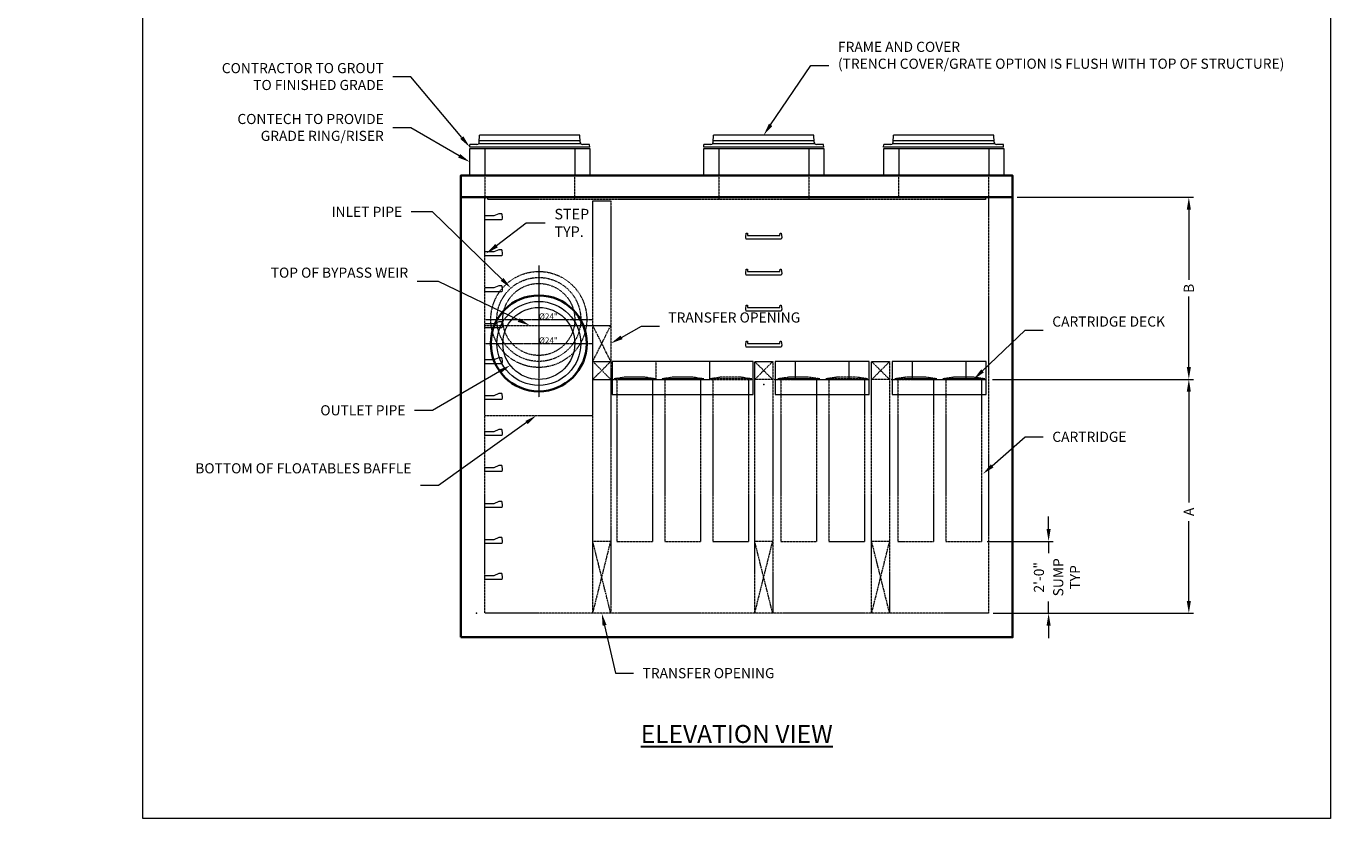
# Model space of a CAD drawing. Units: inches. Extents: x -1685 to 4730, y -79 to 428.
# Drawn here: x -165 to 275, y -79 to 185 of the extents above; entities that cross this region are included whole.
import ezdxf
from ezdxf import colors
from ezdxf.entities.mleader import LeaderData, LeaderLine
from ezdxf.math import Vec2, Vec3

# ---------------------------------------------------------------- set-up
doc = ezdxf.new("R2010")
doc.units = ezdxf.units.IN
doc.header["$LTSCALE"] = 0.5
doc.header["$MEASUREMENT"] = 0
for name, pattern in [('CENTER2', [1.125, 0.75, -0.125, 0.125, -0.125]), ('HIDDEN2', [0.1875, 0.125, -0.0625]), ('PHANTOM2', [1.25, 0.625, -0.125, 0.125, -0.125, 0.125, -0.125])]:
    doc.linetypes.add(name, pattern=pattern)
for name, color, linetype, lineweight in [('CES-Access-Hidden', 212, 'HIDDEN2', 9), ('CES-Access-Mfg Parts', 212, 'Continuous', 18), ('CES-Access-Riser', 212, 'Continuous', 18), ('CES-By Others', 8, 'Continuous', 15), ('CES-By Others-Hidden', 8, 'HIDDEN2', 9), ('CES-Centerline-Pipe', 3, 'CENTER2', 15), ('CES-Dimension', 34, 'Continuous', 18), ('CES-Dimension-Contract', 34, 'Continuous', 18), ('CES-For Reference', 8, 'PHANTOM2', 13), ('CES-Internal', 12, 'Continuous', 18), ('CES-Internal-Hidden', 12, 'HIDDEN2', 9), ('CES-Structure', 140, 'Continuous', 35), ('CES-Structure-Hidden', 144, 'HIDDEN2', 18), ('CES-Title', 52, 'Continuous', 30)]:
    doc.layers.add(name, color=color, linetype=linetype, lineweight=lineweight)
doc.layers.add('CES-No Plot', color=7, linetype='Continuous', lineweight=9, plot=False)
doc.styles.add('CES-Text', font='arial.ttf')
doc.dimstyles.new('CES-Dim Style', dxfattribs={"dimtxt": 0.070312, "dimasz": 0.085938, "dimexe": 0.03125, "dimexo": 0.03125, "dimgap": 0.03125, "dimtad": 0, "dimdec": 4, "dimzin": 3, "dimdsep": 46, "dimlunit": 4, "dimtxsty": 'CES-Text', "dimcen": -0.0625, "dimclrd": 256, "dimclre": 256, "dimclrt": 52, "dimadec": 0, "dimazin": 1, "dimtfac": 0.75, "dimtdec": 4, "dimtmove": 0, "dimatfit": 3, "dimfxl": 1, "dimtfill": 1, "dimfrac": 1, "dimtolj": 1, "dimtzin": 0, "dimlwd": -1, "dimlwe": -1, "dimarcsym": 0})

# ---------------------------------------------------------------- blocks, each defined once
blk = doc.blocks.new('CartLid(Elev)')
at = {"layer": 'CES-Internal-Hidden', "ltscale": 0.5}
for p, q in [((-7, 0.175), (-3, 0.775)), ((-7, 0), (-7, 0.175)), ((-7, 0.175), (7, 0.175)), ((-7, 0), (7, 0)), ((-3, 0.775), (3, 0.775)), ((3, 0.775), (7, 0.175)), ((7, 0), (7, 0.175))]:
    blk.add_line(p, q, dxfattribs=at)
blk = doc.blocks.new('*U16')
at = {"layer": 'CES-By Others-Hidden'}
for points in [[(-46, 0), (-34, 0), (-34, -54), (-46, -54)], [(-30, 0), (-18, 0), (-18, -54), (-30, -54)], [(-14, 0), (-2, 0), (-2, -54), (-14, -54)]]:
    blk.add_lwpolyline(points, close=True, dxfattribs=at)
at = {"layer": 'CES-No Plot', "color": 6}
blk.add_point((0, 0), dxfattribs=at)
at = {"linetype": 'PHANTOM2'}
for p in [(-40, 0), (-24, 0), (-8, 0)]:
    blk.add_blockref('CartLid(Elev)', p, dxfattribs=at)
blk = doc.blocks.new('*D29')
at = {"layer": 'CES-Dimension-Contract', "transparency": 16777216}
for p, q in [((157.1, 67.38), (224.12, 67.38)), ((222.62, 63.25), (222.62, 26.28)), ((222.62, -6.5), (222.62, 20.13)), ((157.35, -10.62), (224.12, -10.62))]:
    blk.add_line(p, q, dxfattribs=at)
for points in [[(221.93, 63.25), (223.3, 63.25), (222.62, 67.38)], [(221.93, -6.5), (223.3, -6.5), (222.62, -10.62)]]:
    blk.add_solid(points, dxfattribs=at)
at = {"layer": 'CES-Dimension-Contract', "color": 52, "transparency": 16777216, "insert": (222.62, 23.21), "char_height": 3.375, "attachment_point": 5, "rotation": 90, "style": 'CES-Text', "bg_fill": 3, "box_fill_scale": 1.25, "bg_fill_color": 256, "bg_fill_true_color": 13158600, "bg_fill_transparency": 0}
blk.add_mtext('\\A1;A', dxfattribs=at)
blk = doc.blocks.new('*D21')
at = {"layer": 'CES-Dimension-Contract', "transparency": 16777216}
for p, q in [((175.85, 17.5), (175.85, 21.63)), ((155.35, 13.38), (177.35, 13.38)), ((175.85, 13.38), (175.85, 9.48)), ((175.85, -10.62), (175.85, -6.73)), ((157.35, -10.62), (177.35, -10.62)), ((175.85, -14.75), (175.85, -18.87))]:
    blk.add_line(p, q, dxfattribs=at)
for points in [[(175.17, 17.5), (176.54, 17.5), (175.85, 13.38)], [(175.17, -14.75), (176.54, -14.75), (175.85, -10.62)]]:
    blk.add_solid(points, dxfattribs=at)
at = {"layer": 'CES-Dimension-Contract', "color": 52, "transparency": 16777216, "insert": (172.63, 1.38), "char_height": 3.375, "attachment_point": 5, "rotation": 90, "style": 'CES-Text', "bg_fill": 3, "box_fill_scale": 1.25, "bg_fill_color": 256, "bg_fill_true_color": 13158600, "bg_fill_transparency": 0}
blk.add_mtext('\\A1;2\'-0"', dxfattribs=at)
at = {"layer": 'CES-Dimension-Contract', "color": 52, "transparency": 16777216, "insert": (181.88, 1.38), "char_height": 3.375, "attachment_point": 5, "rotation": 90, "style": 'CES-Text', "bg_fill": 3, "box_fill_scale": 1.25, "bg_fill_color": 256, "bg_fill_true_color": 13158600, "bg_fill_transparency": 0}
blk.add_mtext('\\A1;SUMP\\PTYP', dxfattribs=at)
blk = doc.blocks.new('MHSteps-front')
blk.add_lwpolyline([(-5.4375, 2), (-5.375, 1.25), (5.375, 1.25), (5.4375, 2), (5.8125, 2), (6, 0.625), (5.875, 0), (-5.875, 0), (-6, 0.625), (-5.8125, 2)], close=True)
blk = doc.blocks.new('*U15')
at = {"layer": 'CES-No Plot'}
blk.add_point((0, 0), dxfattribs=at)
at = {"layer": 'CES-Access-Mfg Parts'}
for p in [(0, 48.5), (0, 36.5), (0, 24.5), (0, 12.5)]:
    blk.add_blockref('MHSteps-front', p, dxfattribs=at)
blk = doc.blocks.new('*U18')
at = {"layer": 'CES-By Others'}
for radius in [14, 12]:
    blk.add_circle((0, 0), radius, dxfattribs=at)
at = {"layer": 'CES-Centerline-Pipe', "ltscale": 0.5}
for p, q in [((0, 18), (0, -18)), ((-18, 0), (18, 0))]:
    blk.add_line(p, q, dxfattribs=at)
at = {"layer": 'CES-No Plot'}
blk.add_point((0, -12), dxfattribs=at)
at = {"layer": 'CES-Structure'}
blk.add_ellipse((0, 0), major_axis=(-16, 0), ratio=1, dxfattribs=at)
at = {"layer": 'CES-No Plot', "style": 'CES-Text'}
blk.add_text('%%C24"', height=2, dxfattribs=at).set_placement((0, 0))
blk = doc.blocks.new('*U19')
at = {"layer": 'CES-By Others-Hidden'}
for radius in [14, 12]:
    blk.add_circle((0, 0), radius, dxfattribs=at)
at = {"layer": 'CES-Centerline-Pipe', "ltscale": 0.5}
for p, q in [((0, 18), (0, -18)), ((-18, 0), (18, 0))]:
    blk.add_line(p, q, dxfattribs=at)
at = {"layer": 'CES-No Plot'}
blk.add_point((0, -12), dxfattribs=at)
at = {"layer": 'CES-Structure-Hidden'}
blk.add_ellipse((0, 0), major_axis=(0, -16), ratio=1, dxfattribs=at)
at = {"layer": 'CES-No Plot', "style": 'CES-Text'}
blk.add_text('%%C24"', height=2, dxfattribs=at).set_placement((0, 0))
blk = doc.blocks.new('MHSteps-side')
at = {"layer": 'CES-Access-Hidden', "linetype": 'Continuous'}
for p, q in [((0, -1.25), (0, 0)), ((3, 0), (0, 0)), ((4.625, 0.75), (3, 0)), ((5.625, 0.75), (4.625, 0.75)), ((5.625, 0.75), (4.625, 0.75)), ((5.625, -1.25), (0, -1.25))]:
    blk.add_line(p, q, dxfattribs=at)
blk.add_lwpolyline([(5.625, 0.75), (5.75, -0.625), (5.625, -1.25)], dxfattribs=at)
blk = doc.blocks.new('*U20')
at = {"layer": 'CES-No Plot'}
blk.add_point((0, 0), dxfattribs=at)
at = {"layer": 'CES-Access-Mfg Parts', "extrusion": (0, 0, -1), "zscale": -1}
for p in [(2.8125, 132.5), (2.8125, 120.5), (2.8125, 108.5), (2.8125, 96.5), (2.8125, 84.5), (2.8125, 72.5), (2.8125, 60.5), (2.8125, 48.5), (2.8125, 36.5), (2.8125, 24.5), (2.8125, 12.5)]:
    blk.add_blockref('MHSteps-side', p, dxfattribs=at)
blk = doc.blocks.new('*U179')
at = {"layer": 'CES-Access-Mfg Parts'}
for p, q in [((-20, 0), (-19.95, 0.87)), ((20, 0), (-20, 0)), ((-17.59, 0.87), (-19.95, 0.87)), ((17.03, 1.13), (-17.03, 1.13)), ((-16.84, 1.59), (-16.75, 4)), ((16.81, 2.13), (-16.81, 2.13)), ((16.75, 4), (-16.75, 4)), ((16.84, 1.59), (16.75, 4)), ((19.95, 0.87), (17.59, 0.87)), ((20, 0), (19.95, 0.87))]:
    blk.add_line(p, q, dxfattribs=at)
for centre, start, end in [((-17.59, 1.62), 270, 357), ((17.59, 1.62), 183, 270)]:
    blk.add_arc(centre, 0.75, start, end, dxfattribs=at)
blk = doc.blocks.new('GR-30x6-side')
at = {"layer": 'CES-Access-Hidden'}
for p, q in [((-15, 6), (-15, 0)), ((15, 6), (15, 0))]:
    blk.add_line(p, q, dxfattribs=at)
at = {"layer": 'CES-Access-Riser'}
for p, q in [((-20, 6), (20, 6)), ((-20, 0), (-20, 6)), ((20, 6), (20, 0)), ((20, 0), (-20, 0))]:
    blk.add_line(p, q, dxfattribs=at)
blk = doc.blocks.new('*D31')
at = {"layer": 'CES-Dimension', "transparency": 16777216}
for p, q in [((165.35, 128.13), (224.12, 128.13)), ((222.62, 124), (222.62, 100.53)), ((222.62, 71.5), (222.62, 94.98)), ((157.5, 67.38), (224.12, 67.38))]:
    blk.add_line(p, q, dxfattribs=at)
for points in [[(221.93, 124), (223.3, 124), (222.62, 128.13)], [(221.93, 71.5), (223.3, 71.5), (222.62, 67.38)]]:
    blk.add_solid(points, dxfattribs=at)
at = {"layer": 'CES-Dimension', "color": 52, "transparency": 16777216, "insert": (222.62, 97.75), "char_height": 3.375, "attachment_point": 5, "rotation": 90, "style": 'CES-Text', "bg_fill": 3, "box_fill_scale": 1.25, "bg_fill_color": 256, "bg_fill_true_color": 13158600, "bg_fill_transparency": 0}
blk.add_mtext('\\A1;B', dxfattribs=at)
blk = doc.blocks.new('*U44')
at = {"layer": 'CES-Internal'}
blk.add_lwpolyline([(0.5, -5), (47.5, -5), (47.5, 6), (0.5, 6)], close=True, dxfattribs=at)
at = {"layer": 'CES-Internal-Hidden'}
blk.add_line((0.5, 0), (47.5, 0), dxfattribs=at)
blk.add_lwpolyline([(15, 6), (15, 0), (33, 0), (33, 6)], dxfattribs=at)
blk = doc.blocks.new('*U114')
at = {"layer": 'CES-Internal'}
blk.add_lwpolyline([(0.54, -5), (31.96, -5), (31.96, 6), (0.54, 6)], close=True, dxfattribs=at)
blk.add_lwpolyline([(7.25, 6), (7.25, 0), (25.25, 0), (25.25, 6)], dxfattribs=at)
at = {"layer": 'CES-Internal-Hidden'}
blk.add_line((0.54, 0), (31.96, 0), dxfattribs=at)
blk = doc.blocks.new('*U119')
at = {"layer": 'CES-By Others-Hidden'}
for points in [[(-30, 0), (-18, 0), (-18, -54), (-30, -54)], [(-14, 0), (-2, 0), (-2, -54), (-14, -54)]]:
    blk.add_lwpolyline(points, close=True, dxfattribs=at)
at = {"layer": 'CES-No Plot', "color": 6}
blk.add_point((0, 0), dxfattribs=at)
at = {"linetype": 'PHANTOM2'}
for p in [(-24, 0), (-8, 0)]:
    blk.add_blockref('CartLid(Elev)', p, dxfattribs=at)

msp = doc.modelspace()

# ---------------------------------------------------------------- linework, layer by layer
at = {"layer": 'CES-For Reference'}
for p, q in [((23.85264, 73.37614), (29.85264, 85.37614)), ((29.85264, 73.37614), (23.85264, 85.37614)), ((23.85264, 67.37614), (29.85264, 73.37614)), ((29.85264, 67.37614), (23.85264, 73.37614)), ((77.85264, 67.33453), (83.85264, 73.33453)), ((83.85264, 67.33453), (77.85264, 73.33453)), ((116.85264, 67.33453), (122.85264, 73.33453)), ((122.85264, 67.33453), (116.85264, 73.33453)), ((23.85264, -10.62386), (29.85264, 13.37614)), ((29.85264, -10.62386), (23.85264, 13.37614)), ((77.85264, -10.62386), (83.85264, 13.37614)), ((83.85264, -10.62386), (77.85264, 13.37614)), ((116.85264, -10.62386), (122.85264, 13.37614)), ((122.85264, -10.62386), (116.85264, 13.37614))]:
    msp.add_line(p, q, dxfattribs=at)
at = {"layer": 'CES-No Plot'}
msp.add_lwpolyline([(-126.14736, 417.15479), (269.85264, 417.15479), (269.85264, -79.08544), (-126.14736, -79.08544)], close=True, dxfattribs=at)
at = {"layer": 'CES-Structure'}
msp.add_lwpolyline([(-20.14736, -18.62386), (163.85264, -18.62386), (163.85264, 135.37614), (-20.14736, 135.37614)], close=True, dxfattribs=at)
msp.add_lwpolyline([(-20.14736, 135.37614), (-20.14736, 128.12614), (163.85264, 128.12614)], dxfattribs=at)
at = {"layer": 'CES-Structure-Hidden'}
for p, q in [((-12.14736, 135.37614), (-12.14736, 127.37614)), ((17.80341, 135.37614), (17.80341, 127.37614)), ((65.87725, 135.37614), (65.87725, 127.37614)), ((95.87725, 135.37614), (95.87725, 127.37614)), ((125.85264, 135.37614), (125.85264, 128.16614)), ((155.85264, 135.37614), (155.85264, 128.16614)), ((-12.14736, 85.37614), (23.85264, 85.37614)), ((23.85264, 85.37614), (29.85264, 85.37614)), ((23.85264, 73.37614), (29.85264, 73.37614)), ((23.85264, 67.37614), (29.85264, 67.37614)), ((83.85264, 67.33453), (77.85264, 67.33453)), ((122.85264, 67.33453), (116.85264, 67.33453)), ((-12.14736, 55.37614), (23.85264, 55.37614)), ((29.85264, 13.37614), (23.85264, 13.37614)), ((83.85264, 13.37614), (77.85264, 13.37614)), ((122.85264, 13.37614), (116.85264, 13.37614)), ((29.85264, -10.62386), (23.85264, -10.62386)), ((83.85264, -10.62386), (77.85264, -10.62386)), ((122.85264, -10.62386), (116.85264, -10.62386))]:
    msp.add_line(p, q, dxfattribs=at)
msp.add_lwpolyline([(154.85264, 128.12614), (154.85264, 127.37614), (-11.14736, 127.37614), (-11.14736, 128.12614)], dxfattribs=at)
for points in [[(23.85264, -10.62386), (23.85264, 126.91614), (29.85264, 126.91614), (29.85264, -10.62386)], [(77.85264, -10.62386), (77.85264, 73.37614), (83.85264, 73.37614), (83.85264, -10.62386)], [(116.85264, -10.62386), (116.85264, 73.37614), (122.85264, 73.37614), (122.85264, -10.62386)]]:
    msp.add_lwpolyline(points, close=True, dxfattribs=at)

# ---------------------------------------------------------------- block references
for name, p in [('*U179', (2.82802, 144.85614)), ('*U179', (80.85264, 144.85614)), ('*U179', (140.85264, 144.85614)), ('*U19', (5.85264, 87.37614)), ('*U18', (5.85264, 79.37614)), ('*U44', (29.85264, 67.37614)), ('*U114', (84.10264, 67.37614))]:
    msp.add_blockref(name, p)
at = {"yscale": 1.5}
for p in [(2.85264, 135.37614), (80.87725, 135.37614), (140.87725, 135.37614)]:
    msp.add_blockref('GR-30x6-side', p, dxfattribs=at)
at = {"layer": 'CES-Access-Mfg Parts', "xscale": -1}
msp.add_blockref('*U20', (-14.95986, -10.62386), dxfattribs=at)
at = {"layer": 'CES-Access-Mfg Parts'}
msp.add_blockref('*U15', (80.85264, 65.62614), dxfattribs=at)
at = {"layer": 'CES-For Reference', "extrusion": (0, 0, -1), "zscale": -1}
msp.add_blockref('*U16', (-29.85264, 67.37614), dxfattribs=at)
at = {"layer": 'CES-For Reference', "xscale": -1}
msp.add_blockref('*U119', (84.60264, 67.37614), dxfattribs=at)

# ---------------------------------------------------------------- texts
at = {"layer": 'CES-Title', "insert": (71.85264, -47.8529), "char_height": 6, "width": 80.6547025, "attachment_point": 2, "style": 'CES-Text'}
msp.add_mtext('{\\fArial|b1|i0|c0|p34;\\LELEVATION VIEW}', dxfattribs=at)

# ---------------------------------------------------------------- leaders
at = {"layer": 'CES-Dimension'}
ml = msp.add_multileader_mtext('Standard', dxfattribs=at)
ml.set_content('FRAME AND COVER\\P(TRENCH COVER/GRATE OPTION IS FLUSH WITH TOP OF STRUCTURE)', color=52, style='CES-Text')
ml.set_leader_properties(color=256, linetype='ByLayer', lineweight=-1)
ml.build(insert=Vec2(0, 0))
ml.multileader.update_dxf_attribs({"text_left_attachment_type": 2, "text_right_attachment_type": 2, "dogleg_length": 0.125, "arrow_head_size": 4.125, "scale": 48})
ctx = ml.context
ctx.base_point, ctx.scale, ctx.char_height, ctx.arrow_head_size, ctx.landing_gap_size, ctx.plane_origin = Vec3(102.60823, 172.07018), 48, 3.375, 4.125, 3, Vec3(87.89524, 150.01177)
ctx.left_attachment, ctx.right_attachment = 2, 2
notes = []
notes.append((ctx, [(0, (1, 1, 0), (96.60823, 172.07018), (1, 0), 6, [(0, [(80.85264, 148.85614)], 0, [])])]))
ctx.mtext.insert, ctx.mtext.width, ctx.mtext.flow_direction = Vec3(105.60823, 179.96858), 96.3389633, 5
at = {"layer": 'CES-Dimension-Contract'}
ml = msp.add_multileader_mtext('Standard', dxfattribs=at)
ml.set_content('CONTRACTOR TO GROUT\\PTO FINISHED GRADE', color=52, style='CES-Text')
ml.set_leader_properties(color=256, linetype='ByLayer', lineweight=-1)
ml.build(insert=Vec2(0, 0))
ml.multileader.update_dxf_attribs({"text_left_attachment_type": 2, "text_right_attachment_type": 2, "dogleg_length": 0.125, "arrow_head_size": 4.125, "scale": 48})
ctx = ml.context
ctx.base_point, ctx.scale, ctx.char_height, ctx.arrow_head_size, ctx.landing_gap_size, ctx.plane_origin = Vec3(-107.95229, 168.28316), 48, 3.375, 4.125, 3, Vec3(-12.25445, 188.00654)
ctx.left_attachment, ctx.right_attachment, ctx.text_align_type = 2, 2, 2
notes.append((ctx, [(1, (1, 1, 0), (-36.82533, 168.28316), (-1, 0), 6, [(0, [(-17.17198, 144.85614)], 0, [])])]))
ctx.mtext.insert, ctx.mtext.alignment, ctx.mtext.flow_direction = Vec3(-45.82533, 172.87179), 3, 5
ml = msp.add_multileader_mtext('Standard', dxfattribs=at)
ml.set_content('CONTECH TO PROVIDE\\PGRADE RING/RISER', color=52, style='CES-Text')
ml.set_leader_properties(color=256, linetype='ByLayer', lineweight=-1)
ml.build(insert=Vec2(0, 0))
ml.multileader.update_dxf_attribs({"text_left_attachment_type": 2, "text_right_attachment_type": 2, "dogleg_length": 0.125, "arrow_head_size": 4.125, "scale": 48})
ctx = ml.context
ctx.base_point, ctx.scale, ctx.char_height, ctx.arrow_head_size, ctx.landing_gap_size, ctx.plane_origin = Vec3(-102.0626, 151.32377), 48, 3.375, 4.125, 3, Vec3(-12.27907, 185.70654)
ctx.left_attachment, ctx.right_attachment, ctx.text_align_type = 2, 2, 2
notes.append((ctx, [(1, (1, 1, 0), (-36.84995, 151.32377), (-1, 0), 6, [(0, [(-17.14736, 139.87614)], 0, [])])]))
ctx.mtext.insert, ctx.mtext.alignment, ctx.mtext.flow_direction = Vec3(-45.84995, 155.91126), 3, 5
ml = msp.add_multileader_mtext('Standard', dxfattribs=at)
ml.set_content('INLET PIPE', color=52, style='CES-Text')
ml.set_leader_properties(color=256, linetype='ByLayer', lineweight=-1)
ml.build(insert=Vec2(0, 0))
ml.multileader.update_dxf_attribs({"text_left_attachment_type": 2, "text_right_attachment_type": 2, "dogleg_length": 0.125, "arrow_head_size": 4.125, "scale": 48})
ctx = ml.context
ctx.base_point, ctx.scale, ctx.char_height, ctx.arrow_head_size, ctx.landing_gap_size, ctx.plane_origin = Vec3(-67.42102, 123.27002), 48, 3.375, 4.125, 3, Vec3(-24.93899, 123.2406)
ctx.left_attachment, ctx.right_attachment, ctx.text_align_type = 2, 2, 2
notes.append((ctx, [(1, (1, 1, 0), (-29.61648, 123.27002), (-1, 0), 7.0814, [(0, [(-3.43465, 97.85212)], 0, [])])]))
ctx.mtext.insert, ctx.mtext.alignment, ctx.mtext.flow_direction = Vec3(-39.69788, 124.95867), 3, 5
ml = msp.add_multileader_mtext('Standard', dxfattribs=at)
ml.set_content('STEP\\PTYP.', color=52, style='CES-Text')
ml.set_leader_properties(color=256, linetype='ByLayer', lineweight=-1)
ml.build(insert=Vec2(0, 0))
ml.multileader.update_dxf_attribs({"text_left_attachment_type": 2, "text_right_attachment_type": 2, "dogleg_length": 0.125, "arrow_head_size": 4.29688, "scale": 50})
ctx = ml.context
ctx.base_point, ctx.scale, ctx.char_height, ctx.arrow_head_size, ctx.landing_gap_size, ctx.plane_origin = Vec3(7.93529, 119.54965), 50, 3.515625, 4.29688, 3.125, Vec3(35.06101, 112.55394)
ctx.left_attachment, ctx.right_attachment = 2, 2
notes.append((ctx, [(1, (1, 1, 0), (1.68529, 119.54965), (1, 0), 6.25, [(0, [(-11.64736, 109.37614)], 0, [])])]))
ctx.mtext.insert, ctx.mtext.flow_direction = Vec3(11.06029, 124.26712), 5
ml = msp.add_multileader_mtext('Standard', dxfattribs=at)
ml.set_content('TOP OF BYPASS WEIR', color=52, style='CES-Text')
ml.set_leader_properties(color=256, linetype='ByLayer', lineweight=-1)
ml.build(insert=Vec2(0, 0))
ml.multileader.update_dxf_attribs({"text_left_attachment_type": 2, "text_right_attachment_type": 2, "dogleg_length": 0.125, "arrow_head_size": 4.125, "scale": 48})
ctx = ml.context
ctx.base_point, ctx.scale, ctx.char_height, ctx.arrow_head_size, ctx.landing_gap_size, ctx.plane_origin = Vec3(-72.7811, 100.07838), 48, 3.375, 4.125, 3, Vec3(-22.93899, 110.04116)
ctx.left_attachment, ctx.right_attachment, ctx.text_align_type = 2, 2, 2
notes.append((ctx, [(1, (1, 1, 0), (-27.61649, 100.07838), (-1, 0), 7.0814, [(0, [(2.85844, 85.37614)], 0, [])])]))
ctx.mtext.insert, ctx.mtext.width, ctx.mtext.alignment, ctx.mtext.flow_direction = Vec3(-37.69788, 104.66586), 34.3185694, 3, 5
ml = msp.add_multileader_mtext('Standard', dxfattribs=at)
ml.set_content('TRANSFER OPENING', color=52, style='CES-Text')
ml.set_leader_properties(color=256, linetype='ByLayer', lineweight=-1)
ml.build(insert=Vec2(0, 0))
ml.multileader.update_dxf_attribs({"text_left_attachment_type": 2, "text_right_attachment_type": 2, "dogleg_length": 0.125, "arrow_head_size": 4.125, "scale": 48})
ctx = ml.context
ctx.base_point, ctx.scale, ctx.char_height, ctx.arrow_head_size, ctx.landing_gap_size, ctx.plane_origin = Vec3(46.04875, 85.1299), 48, 3.375, 4.125, 3, Vec3(31.85264, 79.37614)
ctx.left_attachment, ctx.right_attachment = 2, 2
notes.append((ctx, [(0, (1, 1, 0), (40.04875, 85.1299), (1, 0), 6, [(0, [(29.85264, 79.37614)], 0, [])])]))
ctx.mtext.insert, ctx.mtext.width, ctx.mtext.flow_direction = Vec3(49.04875, 89.71739), 40.8599586, 5
ml = msp.add_multileader_mtext('Standard', dxfattribs=at)
ml.set_content('OUTLET PIPE', color=52, style='CES-Text')
ml.set_leader_properties(color=256, linetype='ByLayer', lineweight=-1)
ml.build(insert=Vec2(0, 0))
ml.multileader.update_dxf_attribs({"text_left_attachment_type": 2, "text_right_attachment_type": 2, "dogleg_length": 0.125, "arrow_head_size": 4.125, "scale": 48})
ctx = ml.context
ctx.base_point, ctx.scale, ctx.char_height, ctx.arrow_head_size, ctx.landing_gap_size, ctx.plane_origin = Vec3(-71.78889, 57.0258), 48, 3.375, 4.125, 3, Vec3(168.49852, 85.55394)
ctx.left_attachment, ctx.right_attachment, ctx.text_align_type = 2, 2, 2
notes.append((ctx, [(0, (1, 1, 0), (-29.61648, 57.0258), (-1, 0), 6, [(0, [(-3.65292, 72.0519)], 0, [])])]))
ctx.mtext.insert, ctx.mtext.alignment, ctx.mtext.flow_direction = Vec3(-38.61648, 58.772), 3, 5
ml = msp.add_multileader_mtext('Standard', dxfattribs=at)
ml.set_content('BOTTOM OF FLOATABLES BAFFLE', color=52, style='CES-Text')
ml.set_leader_properties(color=256, linetype='ByLayer', lineweight=-1)
ml.build(insert=Vec2(0, 0))
ml.multileader.update_dxf_attribs({"text_left_attachment_type": 2, "text_right_attachment_type": 2, "dogleg_length": 0.125, "arrow_head_size": 4.125, "scale": 48})
ctx = ml.context
ctx.base_point, ctx.scale, ctx.char_height, ctx.arrow_head_size, ctx.landing_gap_size, ctx.plane_origin = Vec3(-69.37911, 32.05054), 48, 3.375, 4.125, 3, Vec3(170.49851, 64.07692)
ctx.left_attachment, ctx.right_attachment, ctx.text_align_type = 2, 2, 2
notes.append((ctx, [(0, (1, 1, 0), (-27.61649, 32.05054), (-1, 0), 6, [(0, [(5.11402, 55.37614)], 0, [])])]))
ctx.mtext.insert, ctx.mtext.width, ctx.mtext.alignment, ctx.mtext.flow_direction = Vec3(-36.61649, 39.4229), 34.0717996, 3, 5
ml = msp.add_multileader_mtext('Standard', dxfattribs=at)
ml.set_content('TRANSFER OPENING', color=52, style='CES-Text')
ml.set_leader_properties(color=256, linetype='ByLayer', lineweight=-1)
ml.build(insert=Vec2(0, 0))
ml.multileader.update_dxf_attribs({"text_left_attachment_type": 2, "text_right_attachment_type": 2, "dogleg_length": 0.125, "arrow_head_size": 4.125, "scale": 48})
ctx = ml.context
ctx.base_point, ctx.scale, ctx.char_height, ctx.arrow_head_size, ctx.landing_gap_size, ctx.plane_origin = Vec3(37.46281, -30.63142), 48, 3.375, 4.125, 3, Vec3(16.85264, -10.62386)
ctx.left_attachment, ctx.right_attachment = 2, 2
notes.append((ctx, [(0, (1, 1, 0), (31.46281, -30.63142), (1, 0), 6, [(0, [(26.85264, -10.62386)], 0, [])])]))
ctx.mtext.insert, ctx.mtext.flow_direction = Vec3(40.46281, -28.88522), 5
for ctx, leaders in notes:
    for number, flags, end, landing, length, lines in leaders:
        leader = LeaderData()
        leader.index, (leader.has_last_leader_line, leader.has_dogleg_vector, leader.attachment_direction) = number, flags
        leader.last_leader_point, leader.dogleg_vector, leader.dogleg_length = Vec3(end), Vec3(landing), length
        for number, points, colour, breaks in lines:
            line = LeaderLine()
            line.index, line.vertices, line.color, line.breaks = number, Vec3.list(points), colors.encode_raw_color(colour), breaks
            leader.lines.append(line)
        ctx.leaders.append(leader)

# ---------------------------------------------------------------- next in the draw order: dimensions: what is measured, and where the dimension line sits
dim = msp.add_linear_dim(base=(222.61577, 67.37614), p1=(155.85264, -10.62386), p2=(155.60264, 67.37614), angle=90, text='A', dimstyle='CES-Dim Style', dxfattribs=at)
dim.commit()
dim.dimension.update_dxf_attribs({"geometry": '*D29', "text_midpoint": (222.61577, 23.20767), "dimtype": 160})

# ---------------------------------------------------------------- next in the draw order: dimensions: what is measured, and where the dimension line sits
dim = msp.add_linear_dim(base=(175.85264, 13.37614), p1=(155.85264, -10.62386), p2=(153.85264, 13.37614), angle=90, text='<>\\XSUMP\\PTYP', dimstyle='CES-Dim Style', dxfattribs=at)
dim.commit()
dim.dimension.update_dxf_attribs({"geometry": '*D21', "text_midpoint": (175.85264, 1.37614)})

# ---------------------------------------------------------------- next in the draw order: leaders
ml = msp.add_multileader_mtext('Standard', dxfattribs=at)
ml.set_content('CARTRIDGE DECK', color=52, style='CES-Text')
ml.set_leader_properties(color=256, linetype='ByLayer', lineweight=-1)
ml.build(insert=Vec2(0, 0))
ml.multileader.update_dxf_attribs({"text_left_attachment_type": 2, "text_right_attachment_type": 2, "dogleg_length": 0.125, "arrow_head_size": 4.125, "scale": 48})
ctx = ml.context
ctx.base_point, ctx.scale, ctx.char_height, ctx.arrow_head_size, ctx.landing_gap_size, ctx.plane_origin = Vec3(174.08631, 83.7748), 48, 3.375, 4.125, 3, Vec3(119.54092, 57.66679)
ctx.left_attachment, ctx.right_attachment = 2, 2
notes = []
notes.append((ctx, [(0, (1, 1, 0), (168.08631, 83.7748), (1, 0), 6, [(0, [(150.84151, 67.37614)], 0, [])])]))
ctx.mtext.insert, ctx.mtext.width, ctx.mtext.flow_direction = Vec3(177.08631, 88.36113), 40.8599586, 5
ml = msp.add_multileader_mtext('Standard', dxfattribs=at)
ml.set_content('CARTRIDGE', color=52, style='CES-Text')
ml.set_leader_properties(color=256, linetype='ByLayer', lineweight=-1)
ml.build(insert=Vec2(0, 0))
ml.multileader.update_dxf_attribs({"text_left_attachment_type": 2, "text_right_attachment_type": 2, "dogleg_length": 0.125, "arrow_head_size": 4.125, "scale": 48})
ctx = ml.context
ctx.base_point, ctx.scale, ctx.char_height, ctx.arrow_head_size, ctx.landing_gap_size, ctx.plane_origin = Vec3(174.08631, 48.18265), 48, 3.375, 4.125, 3, Vec3(119.54092, 18.23256)
ctx.left_attachment, ctx.right_attachment = 2, 2
notes.append((ctx, [(0, (1, 1, 0), (168.08631, 48.18265), (1, 0), 6, [(0, [(153.94836, 35.84931)], 0, [])])]))
ctx.mtext.insert, ctx.mtext.width, ctx.mtext.flow_direction = Vec3(177.08631, 49.9277), 40.8599586, 5
for ctx, leaders in notes:
    for number, flags, end, landing, length, lines in leaders:
        leader = LeaderData()
        leader.index, (leader.has_last_leader_line, leader.has_dogleg_vector, leader.attachment_direction) = number, flags
        leader.last_leader_point, leader.dogleg_vector, leader.dogleg_length = Vec3(end), Vec3(landing), length
        for number, points, colour, breaks in lines:
            line = LeaderLine()
            line.index, line.vertices, line.color, line.breaks = number, Vec3.list(points), colors.encode_raw_color(colour), breaks
            leader.lines.append(line)
        ctx.leaders.append(leader)

# ---------------------------------------------------------------- next in the draw order: dimensions: what is measured, and where the dimension line sits
at = {"layer": 'CES-Dimension'}
dim = msp.add_linear_dim(base=(222.61577, 128.12614), p1=(155.99938, 67.37614), p2=(163.85264, 128.12614), angle=90, text='B', dimstyle='CES-Dim Style', override={"dimarcsym": 1}, dxfattribs=at)
dim.commit()
dim.dimension.update_dxf_attribs({"geometry": '*D31', "text_midpoint": (222.61577, 97.75114)})

# ---------------------------------------------------------------- next in the draw order: linework, layer by layer
at = {"layer": 'CES-Structure-Hidden'}
msp.add_lwpolyline([(155.85264, -10.62386), (-12.14736, -10.62386), (-12.14736, 128.12614), (155.85264, 128.12614)], close=True, dxfattribs=at)

# ---------------------------------------------------------------- next in the draw order: block references
msp.add_blockref('*U114', (123.10264, 67.37614))
at = {"layer": 'CES-For Reference', "xscale": -1}
msp.add_blockref('*U119', (123.60264, 67.37614), dxfattribs=at)

doc.saveas('drawing.dxf')
